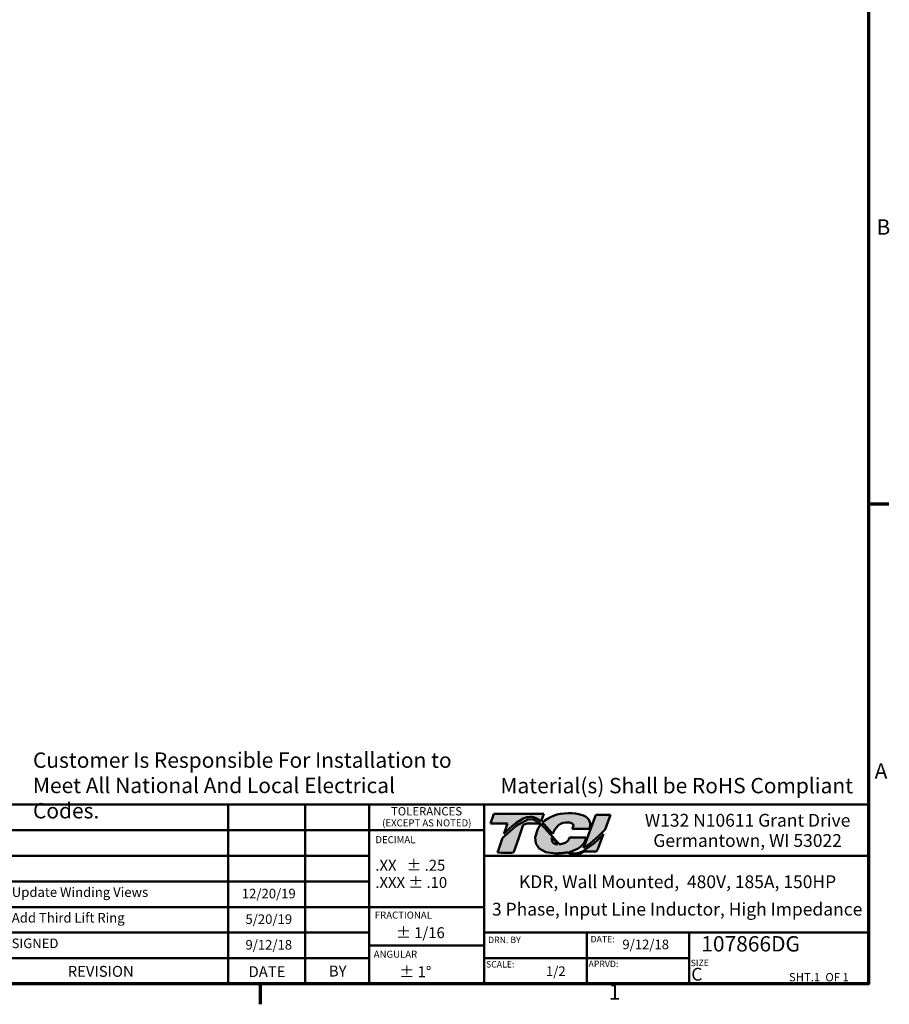
# Model space of a CAD drawing. Units: inches. Extents: x 1 to 43, y 0.5 to 33.5.
# Drawn here: x 29.2 to 42.8, y 0.7 to 16.1 of the extents above; entities that cross this region are included whole.
import ezdxf
from ezdxf.enums import TextEntityAlignment as Align

# ---------------------------------------------------------------- set-up
doc = ezdxf.new("R2018")
doc.units = ezdxf.units.IN
doc.header["$LTSCALE"] = 2
doc.header["$MEASUREMENT"] = 0
doc.layers.get('0').update_dxf_attribs({"lineweight": 25})
for name, color, linetype, lineweight in [('Border (ANSI)', 7, 'Continuous', 70), ('Hatch (ANSI)', 7, 'Continuous', 18), ('Symbol (ANSI)', 7, 'Continuous', 25), ('Title (ANSI)', 7, 'Continuous', 50), ('Visible (ANSI)', 7, 'Continuous', 50)]:
    doc.layers.add(name, color=color, linetype=linetype, lineweight=lineweight)
doc.styles.add('Note Text (ANSI)', font='tahoma.ttf')
doc.styles.add('Text Style41', font='times.ttf')
doc.styles.add('Text Style42', font='times.ttf')
doc.styles.add('Text Style43', font='times.ttf')
doc.styles.add('Text Style47', font='tahoma.ttf')
doc.styles.add('Text Style53', font='times.ttf')

# ---------------------------------------------------------------- blocks, each defined once
blk = doc.blocks.new('Borders Default Border')
at = {"layer": 'Border (ANSI)'}
for p, q in [((21.25, 4.25), (21.41, 4.25)), ((16.5, 0.5), (16.5, 0.34))]:
    blk.add_line(p, q, dxfattribs=at)
at = {"layer": 'Border (ANSI)', "flags": 128}
blk.add_lwpolyline([(0.75, 0.5), (0.75, 16.5), (21.25, 16.5), (21.25, 0.5), (0.75, 0.5)], dxfattribs=at)
at = {"layer": 'Border (ANSI)', "char_height": 0.12, "attachment_point": 7, "style": 'Note Text (ANSI)'}
for s, insert in [('B', (21.3134, 6.315)), ('A', (21.299, 2.065)), ('1', (19.2229, 0.34))]:
    blk.add_mtext(s, dxfattribs=dict(at, insert=insert))
blk = doc.blocks.new('Title Blocks TCI_TITLE')
h = blk.add_hatch(color=256)
edge = h.paths.add_edge_path()
edge.add_spline(control_points=[(6.0536, 6.1917), (6.0947, 6.2337), (6.1916, 6.3248), (6.2595, 6.3248)], knot_values=[0, 0, 0, 0, 1, 1, 1, 1], degree=3, periodic=0)
edge.add_spline(control_points=[(6.2595, 6.3248), (6.2892, 6.3248), (6.3172, 6.3098), (6.3447, 6.2868)], knot_values=[1, 1, 1, 1, 2, 2, 2, 2], degree=3, periodic=0)
edge.add_line((6.3447, 6.2868), (6.3654, 6.3467))
edge.add_line((6.3654, 6.3467), (5.9748, 6.3467))
edge.add_line((5.9748, 6.3467), (5.9492, 6.2723))
edge.add_line((5.9492, 6.2723), (6.0814, 6.2723))
edge.add_spline(control_points=[(6.0814, 6.2723), (6.0775, 6.2608), (6.0663, 6.2285), (6.0536, 6.1917)], knot_values=[6, 6, 6, 6, 7, 7, 7, 7], degree=3, periodic=0)
at = {"layer": 'Hatch (ANSI)'}
h = blk.add_hatch(color=256, dxfattribs=at)
edge = h.paths.add_edge_path()
edge.add_spline(control_points=[(6.7236, 6.2396), (6.7309, 6.2654), (6.7276, 6.2876), (6.714, 6.3056)], knot_values=[7, 7, 7, 7, 8, 8, 8, 8], degree=3, periodic=0)
edge.add_spline(control_points=[(6.714, 6.3056), (6.6904, 6.3367), (6.6372, 6.3524), (6.5558, 6.3524)], knot_values=[8, 8, 8, 8, 9, 9, 9, 9], degree=3, periodic=0)
edge.add_spline(control_points=[(6.5558, 6.3524), (6.4714, 6.3524), (6.4012, 6.3256), (6.3547, 6.2781)], knot_values=[9, 9, 9, 9, 10, 10, 10, 10], degree=3, periodic=0)
edge.add_spline(control_points=[(6.3547, 6.2781), (6.379, 6.2561), (6.4031, 6.2285), (6.4278, 6.2002)], knot_values=[10, 10, 10, 10, 11, 11, 11, 11], degree=3, periodic=0)
edge.add_line((6.4278, 6.2002), (6.4356, 6.1913))
edge.add_spline(control_points=[(6.4356, 6.1913), (6.4396, 6.2025), (6.4698, 6.281), (6.5412, 6.281)], knot_values=[1, 1, 1, 1, 2, 2, 2, 2], degree=3, periodic=0)
edge.add_spline(control_points=[(6.5412, 6.281), (6.5792, 6.281), (6.5907, 6.2705), (6.5938, 6.2659)], knot_values=[2, 2, 2, 2, 3, 3, 3, 3], degree=3, periodic=0)
edge.add_spline(control_points=[(6.5938, 6.2659), (6.595, 6.2643), (6.5985, 6.2592), (6.5946, 6.2486)], knot_values=[3, 3, 3, 3, 4, 4, 4, 4], degree=3, periodic=0)
edge.add_line((6.5946, 6.2486), (6.5875, 6.2291))
edge.add_line((6.5875, 6.2291), (6.7207, 6.2291))
edge.add_line((6.7207, 6.2291), (6.7236, 6.2396))
h = blk.add_hatch(color=256, dxfattribs=at)
edge = h.paths.add_edge_path()
edge.add_line((6.8856, 6.3385), (6.7707, 6.3385))
edge.add_line((6.7707, 6.3385), (6.6754, 6.0794))
edge.add_spline(control_points=[(6.6754, 6.0794), (6.7419, 6.1202), (6.8186, 6.1981), (6.8436, 6.2244)], knot_values=[1, 1, 1, 1, 2, 2, 2, 2], degree=3, periodic=0)
edge.add_line((6.8436, 6.2244), (6.8856, 6.3385))
h = blk.add_hatch(color=256, dxfattribs=at)
h.paths.add_polyline_path([(6.429, 6.1625), (6.4286, 6.1573), (6.4284, 6.1522), (6.4285, 6.1472), (6.4286, 6.147), (6.4287, 6.1453), (6.429, 6.1423), (6.4295, 6.1393), (6.4302, 6.1363), (6.4312, 6.1329), (6.4321, 6.1307), (6.4327, 6.1292), (6.4329, 6.1288), (6.4345, 6.1257), (6.4374, 6.1219), (6.4402, 6.119), (6.4434, 6.1166), (6.4471, 6.1145), (6.4513, 6.1128), (6.4558, 6.1115), (6.4608, 6.1106), (6.4662, 6.11), (6.4725, 6.1098), (6.4758, 6.1099), (6.4618, 6.1252), (6.4478, 6.141), (6.4335, 6.1574), (6.4318, 6.1592), (6.4305, 6.1607)], flags=0)
h.paths.add_polyline_path([(6.1664, 6.1534), (6.204, 6.2623), (6.2364, 6.2723), (6.3063, 6.2723), (6.3271, 6.2703), (6.3332, 6.2652), (6.3378, 6.2587), (6.322, 6.2346), (6.3095, 6.2081), (6.2978, 6.1623), (6.302, 6.1157), (6.3279, 6.0758), (6.3813, 6.0477), (6.4576, 6.0384), (6.4629, 6.0385), (6.4681, 6.0385), (6.4706, 6.0386), (6.4719, 6.0386), (6.474, 6.0387), (6.4778, 6.0388), (6.4817, 6.0389), (6.4832, 6.039), (6.4847, 6.0391), (6.4875, 6.0392), (6.491, 6.0394), (6.4939, 6.0396), (6.4954, 6.0397), (6.4969, 6.0398), (6.5002, 6.04), (6.5037, 6.0403), (6.5059, 6.0404), (6.5072, 6.0406), (6.5091, 6.0407), (6.5126, 6.0411), (6.5161, 6.0414), (6.5175, 6.0416), (6.5187, 6.0417), (6.5212, 6.042), (6.5248, 6.0425), (6.5298, 6.0431), (6.5331, 6.0436), (6.5371, 6.0442), (6.5406, 6.0448), (6.5408, 6.0448), (6.5452, 6.0456), (6.5495, 6.0464), (6.5692, 6.0375), (6.5937, 6.0309), (6.6205, 6.0308), (6.6509, 6.0389), (6.68, 6.0524), (6.777, 6.0524), (6.7907, 6.0802), (6.8165, 6.1506), (6.8242, 6.1714), (6.8279, 6.1816), (6.8304, 6.1882), (6.8303, 6.1882), (6.8196, 6.1768), (6.7553, 6.1159), (6.666, 6.0539), (6.666, 6.0539), (6.666, 6.0539), (6.6639, 6.0529), (6.6592, 6.0507), (6.6523, 6.0477), (6.6461, 6.0453), (6.6436, 6.0444), (6.6428, 6.0441), (6.6395, 6.043), (6.636, 6.0419), (6.6323, 6.0409), (6.6266, 6.0395), (6.6217, 6.0386), (6.6178, 6.0381), (6.6141, 6.0377), (6.6095, 6.0374), (6.6046, 6.0375), (6.6017, 6.0377), (6.6011, 6.0377), (6.6004, 6.0378), (6.5968, 6.0381), (6.5952, 6.0384), (6.5913, 6.0389), (6.5895, 6.0394), (6.586, 6.0401), (6.5847, 6.0404), (6.5808, 6.0415), (6.5785, 6.0422), (6.5744, 6.0436), (6.5734, 6.044), (6.5726, 6.0443), (6.5683, 6.0461), (6.5652, 6.0474), (6.5619, 6.049), (6.5708, 6.0512), (6.605, 6.0626), (6.6341, 6.0776), (6.6403, 6.0816), (6.6439, 6.0842), (6.6455, 6.0854), (6.6455, 6.0854), (6.646, 6.0858), (6.6488, 6.0879), (6.6514, 6.09), (6.6522, 6.0907), (6.6535, 6.0918), (6.656, 6.094), (6.6581, 6.0959), (6.6584, 6.0962), (6.6622, 6.1), (6.6669, 6.1049), (6.6694, 6.1078), (6.6696, 6.108), (6.6699, 6.1085), (6.6717, 6.1107), (6.6735, 6.113), (6.6742, 6.114), (6.6757, 6.1161), (6.677, 6.1179), (6.6782, 6.1196), (6.6788, 6.1206), (6.6794, 6.1216), (6.6804, 6.1231), (6.6814, 6.1248), (6.6823, 6.1263), (6.6829, 6.1274), (6.6835, 6.1284), (6.6844, 6.1302), (6.6853, 6.132), (6.6866, 6.1345), (6.6872, 6.1358), (6.6883, 6.1382), (6.6901, 6.1424), (6.6913, 6.1452), (6.6961, 6.1572), (6.6933, 6.1618), (6.5649, 6.1618), (6.5633, 6.1584), (6.5608, 6.1505), (6.5595, 6.1476), (6.5577, 6.1441), (6.5551, 6.1403), (6.552, 6.1367), (6.5501, 6.1346), (6.5466, 6.1315), (6.5431, 6.1287), (6.5324, 6.1222), (6.5165, 6.1159), (6.5059, 6.1132), (6.506, 6.1131), (6.4971, 6.1116), (6.4859, 6.1103), (6.4858, 6.1104), (6.4858, 6.1104), (6.4858, 6.1104), (6.4839, 6.1124), (6.4791, 6.1175), (6.474, 6.123), (6.4706, 6.1267), (6.4661, 6.1317), (6.463, 6.1353), (6.4618, 6.1365), (6.4576, 6.1413), (6.453, 6.1465), (6.4503, 6.1496), (6.4445, 6.1562), (6.4396, 6.1618), (6.4309, 6.1718), (6.4174, 6.1873), (6.397, 6.2105), (6.3664, 6.2438), (6.3443, 6.2653), (6.3409, 6.2684), (6.3379, 6.2711), (6.3185, 6.2863), (6.2858, 6.3037), (6.2434, 6.3064), (6.1481, 6.2528), (6.0599, 6.1747), (6.0468, 6.1616), (6.0431, 6.1578), (6.0401, 6.1524), (6.0376, 6.1452), (6.0321, 6.1292), (6.0129, 6.0736), (6.003, 6.045), (6.0371, 6.0441), (6.1117, 6.0441), (6.1287, 6.0442), (6.129, 6.0451), (6.131, 6.0508)])
at = {"layer": 'Title (ANSI)'}
for p, q in [((5, 6.4194), (1.7, 6.4194)), ((3.9, 6.4194), (3.9, 5.0194)), ((4.5, 6.4194), (4.5, 5.0194)), ((5, 6.4194), (5, 5.0194)), ((8.9, 6.4194), (5, 6.4194)), ((5.9, 6.4194), (5.9, 5.0194)), ((8.9, 5.0194), (8.9, 6.4194)), ((5.9748, 6.3467), (5.9492, 6.2723)), ((6.3654, 6.3467), (5.9748, 6.3467)), ((6.3447, 6.2868), (6.3654, 6.3467)), ((6.7707, 6.3385), (6.6754, 6.0794)), ((6.8856, 6.3385), (6.7707, 6.3385)), ((6.8436, 6.2244), (6.8856, 6.3385)), ((5.9492, 6.2723), (6.0814, 6.2723)), ((6.1481, 6.2528), (6.0599, 6.1747)), ((6.2434, 6.3064), (6.1481, 6.2528)), ((6.1664, 6.1534), (6.204, 6.2623)), ((6.204, 6.2623), (6.2364, 6.2723)), ((6.2364, 6.2723), (6.3063, 6.2723)), ((6.2858, 6.3037), (6.2434, 6.3064)), ((6.3185, 6.2863), (6.2858, 6.3037)), ((6.3063, 6.2723), (6.3271, 6.2703)), ((6.322, 6.2346), (6.3095, 6.2081)), ((6.3379, 6.2711), (6.3185, 6.2863)), ((6.3378, 6.2587), (6.322, 6.2346)), ((6.3271, 6.2703), (6.3332, 6.2652)), ((6.3332, 6.2652), (6.3378, 6.2587)), ((6.3409, 6.2684), (6.3379, 6.2711)), ((6.3443, 6.2653), (6.3409, 6.2684)), ((6.3664, 6.2438), (6.3443, 6.2653)), ((6.397, 6.2105), (6.3664, 6.2438)), ((6.5946, 6.2486), (6.5875, 6.2291)), ((6.7207, 6.2291), (6.7236, 6.2396)), ((1.7, 6.2194), (5, 6.2194)), ((5, 6.2194), (5.9, 6.2194)), ((6.0431, 6.1578), (6.0401, 6.1524)), ((6.0468, 6.1616), (6.0431, 6.1578)), ((6.0599, 6.1747), (6.0468, 6.1616)), ((6.3095, 6.2081), (6.2978, 6.1623)), ((6.2978, 6.1623), (6.302, 6.1157)), ((6.4174, 6.1873), (6.397, 6.2105)), ((6.4309, 6.1718), (6.4174, 6.1873)), ((6.4278, 6.2002), (6.4356, 6.1913)), ((6.4284, 6.1522), (6.4286, 6.1573)), ((6.4286, 6.1573), (6.429, 6.1625)), ((6.429, 6.1625), (6.4305, 6.1607)), ((6.4305, 6.1607), (6.4318, 6.1592)), ((6.4396, 6.1618), (6.4309, 6.1718)), ((6.4318, 6.1592), (6.4335, 6.1574)), ((6.4335, 6.1574), (6.4478, 6.141)), ((6.4445, 6.1562), (6.4396, 6.1618)), ((6.4503, 6.1496), (6.4445, 6.1562)), ((6.5633, 6.1584), (6.5608, 6.1505)), ((6.5649, 6.1618), (6.5633, 6.1584)), ((6.6933, 6.1618), (6.5649, 6.1618)), ((6.5875, 6.2291), (6.7207, 6.2291)), ((6.6913, 6.1452), (6.6961, 6.1572)), ((6.6961, 6.1572), (6.6933, 6.1618)), ((6.8196, 6.1768), (6.7553, 6.1159)), ((6.8165, 6.1506), (6.8242, 6.1714)), ((6.8303, 6.1882), (6.8196, 6.1768)), ((6.8242, 6.1714), (6.8279, 6.1816)), ((6.8279, 6.1816), (6.8304, 6.1882)), ((6.8304, 6.1882), (6.8303, 6.1882)), ((6.0321, 6.1292), (6.0129, 6.0736)), ((6.0376, 6.1452), (6.0321, 6.1292)), ((6.0401, 6.1524), (6.0376, 6.1452)), ((6.131, 6.0508), (6.1664, 6.1534)), ((6.302, 6.1157), (6.3279, 6.0758)), ((6.4285, 6.1472), (6.4284, 6.1522)), ((6.4286, 6.147), (6.4285, 6.1472)), ((6.4287, 6.1453), (6.4286, 6.147)), ((6.429, 6.1423), (6.4287, 6.1453)), ((6.4295, 6.1393), (6.429, 6.1423)), ((6.4291, 6.1421), (6.4294, 6.1402)), ((6.4293, 6.1406), (6.4291, 6.1421)), ((6.4298, 6.138), (6.4293, 6.1406)), ((6.4294, 6.1402), (6.4299, 6.1376)), ((6.4302, 6.1363), (6.4295, 6.1393)), ((6.4301, 6.1369), (6.4298, 6.138)), ((6.4299, 6.1376), (6.4301, 6.1369)), ((6.4312, 6.1329), (6.4302, 6.1363)), ((6.4321, 6.1307), (6.4312, 6.1329)), ((6.4327, 6.1292), (6.4321, 6.1307)), ((6.4329, 6.1288), (6.4327, 6.1292)), ((6.4345, 6.1257), (6.4329, 6.1288)), ((6.4374, 6.1219), (6.4345, 6.1257)), ((6.4402, 6.119), (6.4374, 6.1219)), ((6.4434, 6.1166), (6.4402, 6.119)), ((6.4471, 6.1145), (6.4434, 6.1166)), ((6.4513, 6.1128), (6.4471, 6.1145)), ((6.4478, 6.141), (6.4618, 6.1252)), ((6.453, 6.1465), (6.4503, 6.1496)), ((6.4558, 6.1115), (6.4513, 6.1128)), ((6.4576, 6.1413), (6.453, 6.1465)), ((6.4608, 6.1106), (6.4558, 6.1115)), ((6.4618, 6.1365), (6.4576, 6.1413)), ((6.4662, 6.11), (6.4608, 6.1106)), ((6.463, 6.1353), (6.4618, 6.1365)), ((6.4618, 6.1252), (6.4758, 6.1099)), ((6.4661, 6.1317), (6.463, 6.1353)), ((6.4706, 6.1267), (6.4661, 6.1317)), ((6.4725, 6.1098), (6.4662, 6.11)), ((6.474, 6.123), (6.4706, 6.1267)), ((6.4758, 6.1099), (6.4725, 6.1098)), ((6.4791, 6.1175), (6.474, 6.123)), ((6.4839, 6.1124), (6.4791, 6.1175)), ((6.4858, 6.1104), (6.4839, 6.1124)), ((6.4859, 6.1103), (6.4858, 6.1104)), ((6.4858, 6.1104), (6.4858, 6.1104)), ((6.4858, 6.1104), (6.4858, 6.1104)), ((6.4971, 6.1116), (6.4859, 6.1103)), ((6.506, 6.1131), (6.4971, 6.1116)), ((6.5165, 6.1159), (6.5059, 6.1132)), ((6.5059, 6.1132), (6.506, 6.1131)), ((6.5324, 6.1222), (6.5165, 6.1159)), ((6.5431, 6.1287), (6.5324, 6.1222)), ((6.5466, 6.1315), (6.5431, 6.1287)), ((6.5501, 6.1346), (6.5466, 6.1315)), ((6.552, 6.1367), (6.5501, 6.1346)), ((6.5551, 6.1403), (6.552, 6.1367)), ((6.5577, 6.1441), (6.5551, 6.1403)), ((6.5595, 6.1476), (6.5577, 6.1441)), ((6.5608, 6.1505), (6.5595, 6.1476)), ((6.605, 6.0626), (6.6341, 6.0776)), ((6.6341, 6.0776), (6.6403, 6.0816)), ((6.6403, 6.0816), (6.6439, 6.0842)), ((6.6439, 6.0842), (6.6455, 6.0854)), ((6.6455, 6.0854), (6.646, 6.0858)), ((6.6455, 6.0854), (6.6455, 6.0854)), ((6.646, 6.0858), (6.6488, 6.0879)), ((6.6488, 6.0879), (6.6514, 6.09)), ((6.6514, 6.09), (6.6522, 6.0907)), ((6.6522, 6.0907), (6.6535, 6.0918)), ((6.6535, 6.0918), (6.656, 6.094)), ((6.656, 6.094), (6.6581, 6.0959)), ((6.6581, 6.0959), (6.6584, 6.0962)), ((6.6584, 6.0962), (6.6622, 6.1)), ((6.6622, 6.1), (6.6669, 6.1049)), ((6.7553, 6.1159), (6.666, 6.0539)), ((6.6669, 6.1049), (6.6694, 6.1078)), ((6.6694, 6.1078), (6.6696, 6.108)), ((6.6696, 6.108), (6.6699, 6.1085)), ((6.6699, 6.1085), (6.6717, 6.1107)), ((6.6717, 6.1107), (6.6735, 6.113)), ((6.6735, 6.113), (6.6742, 6.114)), ((6.6742, 6.114), (6.6757, 6.1161)), ((6.6757, 6.1161), (6.677, 6.1179)), ((6.677, 6.1179), (6.6782, 6.1196)), ((6.6782, 6.1196), (6.6788, 6.1206)), ((6.6788, 6.1206), (6.6794, 6.1216)), ((6.6794, 6.1216), (6.6804, 6.1231)), ((6.6804, 6.1231), (6.6814, 6.1248)), ((6.6814, 6.1248), (6.6823, 6.1263)), ((6.6823, 6.1263), (6.6829, 6.1274)), ((6.6829, 6.1274), (6.6835, 6.1284)), ((6.6835, 6.1284), (6.6844, 6.1302)), ((6.6844, 6.1302), (6.6853, 6.132)), ((6.6853, 6.132), (6.6866, 6.1345)), ((6.6866, 6.1345), (6.6872, 6.1358)), ((6.6872, 6.1358), (6.6883, 6.1382)), ((6.6883, 6.1382), (6.6901, 6.1424)), ((6.6901, 6.1424), (6.6913, 6.1452)), ((6.777, 6.0524), (6.7907, 6.0802)), ((6.7907, 6.0802), (6.8165, 6.1506)), ((1.7, 6.0194), (5, 6.0194)), ((5.9, 6.0194), (8.9, 6.0194)), ((6.0129, 6.0736), (6.003, 6.045)), ((6.003, 6.045), (6.0371, 6.0441)), ((6.0371, 6.0441), (6.1117, 6.0441)), ((6.1117, 6.0441), (6.1287, 6.0442)), ((6.1287, 6.0442), (6.129, 6.0451)), ((6.129, 6.0451), (6.131, 6.0508)), ((6.3279, 6.0758), (6.3813, 6.0477)), ((6.3813, 6.0477), (6.4576, 6.0384)), ((6.4576, 6.0384), (6.4629, 6.0385)), ((6.4629, 6.0385), (6.4681, 6.0385)), ((6.4681, 6.0385), (6.4706, 6.0386)), ((6.4706, 6.0386), (6.4719, 6.0386)), ((6.4719, 6.0386), (6.474, 6.0387)), ((6.474, 6.0387), (6.4778, 6.0388)), ((6.4778, 6.0388), (6.4817, 6.0389)), ((6.4817, 6.0389), (6.4832, 6.039)), ((6.4832, 6.039), (6.4847, 6.0391)), ((6.4847, 6.0391), (6.4875, 6.0392)), ((6.4875, 6.0392), (6.491, 6.0394)), ((6.491, 6.0394), (6.4939, 6.0396)), ((6.4939, 6.0396), (6.4954, 6.0397)), ((6.4954, 6.0397), (6.4969, 6.0398)), ((6.4969, 6.0398), (6.5002, 6.04)), ((6.5002, 6.04), (6.5037, 6.0403)), ((6.5037, 6.0403), (6.5059, 6.0404)), ((6.5059, 6.0404), (6.5072, 6.0406)), ((6.5072, 6.0406), (6.5091, 6.0407)), ((6.5091, 6.0407), (6.5126, 6.0411)), ((6.5126, 6.0411), (6.5161, 6.0414)), ((6.5161, 6.0414), (6.5175, 6.0416)), ((6.5175, 6.0416), (6.5187, 6.0417)), ((6.5187, 6.0417), (6.5212, 6.042)), ((6.5212, 6.042), (6.5248, 6.0425)), ((6.5248, 6.0425), (6.5298, 6.0431)), ((6.5298, 6.0431), (6.5331, 6.0436)), ((6.5331, 6.0436), (6.5371, 6.0442)), ((6.5371, 6.0442), (6.5406, 6.0448)), ((6.5406, 6.0448), (6.5408, 6.0448)), ((6.5408, 6.0448), (6.5452, 6.0456)), ((6.5452, 6.0456), (6.5495, 6.0464)), ((6.5495, 6.0464), (6.5692, 6.0375)), ((6.5619, 6.049), (6.5708, 6.0512)), ((6.5652, 6.0474), (6.5619, 6.049)), ((6.5683, 6.0461), (6.5652, 6.0474)), ((6.5726, 6.0443), (6.5683, 6.0461)), ((6.5692, 6.0375), (6.5937, 6.0309)), ((6.5708, 6.0512), (6.605, 6.0626)), ((6.5734, 6.044), (6.5726, 6.0443)), ((6.5744, 6.0436), (6.5734, 6.044)), ((6.5785, 6.0422), (6.5744, 6.0436)), ((6.5808, 6.0415), (6.5785, 6.0422)), ((6.5847, 6.0404), (6.5808, 6.0415)), ((6.586, 6.0401), (6.5847, 6.0404)), ((6.5895, 6.0394), (6.586, 6.0401)), ((6.5913, 6.0389), (6.5895, 6.0394)), ((6.5952, 6.0384), (6.5913, 6.0389)), ((6.5937, 6.0309), (6.6205, 6.0308)), ((6.5968, 6.0381), (6.5952, 6.0384)), ((6.6004, 6.0378), (6.5968, 6.0381)), ((6.6011, 6.0377), (6.6004, 6.0378)), ((6.6017, 6.0377), (6.6011, 6.0377)), ((6.6046, 6.0375), (6.6017, 6.0377)), ((6.6095, 6.0374), (6.6046, 6.0375)), ((6.6141, 6.0377), (6.6095, 6.0374)), ((6.6178, 6.0381), (6.6141, 6.0377)), ((6.6217, 6.0386), (6.6178, 6.0381)), ((6.6205, 6.0308), (6.6509, 6.0389)), ((6.6266, 6.0395), (6.6217, 6.0386)), ((6.6323, 6.0409), (6.6266, 6.0395)), ((6.636, 6.0419), (6.6323, 6.0409)), ((6.6395, 6.043), (6.636, 6.0419)), ((6.6428, 6.0441), (6.6395, 6.043)), ((6.6436, 6.0444), (6.6428, 6.0441)), ((6.6461, 6.0453), (6.6436, 6.0444)), ((6.6523, 6.0477), (6.6461, 6.0453)), ((6.6509, 6.0389), (6.68, 6.0524)), ((6.6592, 6.0507), (6.6523, 6.0477)), ((6.6639, 6.0529), (6.6592, 6.0507)), ((6.666, 6.0539), (6.6639, 6.0529)), ((6.666, 6.0539), (6.666, 6.0539)), ((6.666, 6.0539), (6.666, 6.0539)), ((6.68, 6.0524), (6.777, 6.0524)), ((1.7, 5.8194), (5, 5.8194)), ((1.7, 5.6194), (5, 5.6194)), ((5, 5.6194), (5.9, 5.6194)), ((1.7, 5.4194), (5, 5.4194)), ((5.9, 5.4194), (8.9, 5.4194)), ((6.7, 5.4194), (6.7, 5.0194)), ((7.5, 5.4194), (7.5, 5.0194)), ((5, 5.3194), (5.9, 5.3194)), ((1.7, 5.2194), (5, 5.2194)), ((5.9, 5.2194), (7.5, 5.2194)), ((1.7, 5.0194), (5, 5.0194)), ((5, 5.0194), (8.9, 5.0194))]:
    blk.add_line(p, q, dxfattribs=at)
for points in [[(6.0536, 6.1917), (6.0947, 6.2337), (6.1916, 6.3248), (6.2595, 6.3248)], [(6.2595, 6.3248), (6.2892, 6.3248), (6.3172, 6.3098), (6.3447, 6.2868)], [(6.5558, 6.3524), (6.4714, 6.3524), (6.4012, 6.3256), (6.3547, 6.2781)], [(6.714, 6.3056), (6.6904, 6.3367), (6.6372, 6.3524), (6.5558, 6.3524)], [(6.0814, 6.2723), (6.0775, 6.2608), (6.0663, 6.2285), (6.0536, 6.1917)], [(6.3547, 6.2781), (6.379, 6.2561), (6.4031, 6.2285), (6.4278, 6.2002)], [(6.4356, 6.1913), (6.4396, 6.2025), (6.4698, 6.281), (6.5412, 6.281)], [(6.5412, 6.281), (6.5792, 6.281), (6.5907, 6.2705), (6.5938, 6.2659)], [(6.5938, 6.2659), (6.595, 6.2643), (6.5985, 6.2592), (6.5946, 6.2486)], [(6.7236, 6.2396), (6.7309, 6.2654), (6.7276, 6.2876), (6.714, 6.3056)], [(6.6754, 6.0794), (6.7419, 6.1202), (6.8186, 6.1981), (6.8436, 6.2244)]]:
    blk.add_open_spline(points, degree=3, dxfattribs=at)
at = {"layer": 'Visible (ANSI)'}
for p, q in [((5.9748, 6.3467), (5.9492, 6.2723)), ((6.3654, 6.3467), (5.9748, 6.3467)), ((6.7707, 6.3385), (6.6754, 6.0794)), ((6.8856, 6.3385), (6.7707, 6.3385)), ((6.8436, 6.2244), (6.8856, 6.3385)), ((5.9492, 6.2723), (6.0814, 6.2723)), ((6.1481, 6.2528), (6.0599, 6.1747)), ((6.2434, 6.3064), (6.1481, 6.2528)), ((6.1664, 6.1534), (6.204, 6.2623)), ((6.204, 6.2623), (6.2364, 6.2723)), ((6.2364, 6.2723), (6.3063, 6.2723)), ((6.2858, 6.3037), (6.2434, 6.3064)), ((6.3185, 6.2863), (6.2858, 6.3037)), ((6.3063, 6.2723), (6.3271, 6.2703)), ((6.322, 6.2346), (6.3095, 6.2081)), ((6.3379, 6.2711), (6.3185, 6.2863)), ((6.3378, 6.2587), (6.322, 6.2346)), ((6.3271, 6.2703), (6.3332, 6.2652)), ((6.3332, 6.2652), (6.3378, 6.2587)), ((6.3409, 6.2684), (6.3379, 6.2711)), ((6.3436, 6.266), (6.3409, 6.2684)), ((6.3436, 6.266), (6.3436, 6.266)), ((6.3664, 6.2438), (6.3436, 6.266)), ((6.397, 6.2105), (6.3664, 6.2438)), ((6.5946, 6.2486), (6.5875, 6.2291)), ((6.7207, 6.2291), (6.7236, 6.2396)), ((6.0431, 6.1578), (6.0401, 6.1524)), ((6.0468, 6.1616), (6.0431, 6.1578)), ((6.0599, 6.1747), (6.0468, 6.1616)), ((6.3095, 6.2081), (6.2978, 6.1623)), ((6.2978, 6.1623), (6.302, 6.1157)), ((6.4174, 6.1873), (6.397, 6.2105)), ((6.4309, 6.1718), (6.4174, 6.1873)), ((6.4278, 6.2002), (6.4356, 6.1913)), ((6.4284, 6.1522), (6.4286, 6.1573)), ((6.4286, 6.1573), (6.429, 6.1625)), ((6.429, 6.1625), (6.4305, 6.1607)), ((6.4305, 6.1607), (6.4318, 6.1592)), ((6.4396, 6.1618), (6.4309, 6.1718)), ((6.4318, 6.1592), (6.4328, 6.1581)), ((6.4328, 6.1581), (6.4335, 6.1574)), ((6.4335, 6.1574), (6.4337, 6.1571)), ((6.4337, 6.1571), (6.4478, 6.141)), ((6.4445, 6.1562), (6.4396, 6.1618)), ((6.4493, 6.1507), (6.4445, 6.1562)), ((6.5633, 6.1584), (6.5615, 6.1526)), ((6.5649, 6.1618), (6.5633, 6.1584)), ((6.6933, 6.1618), (6.5649, 6.1618)), ((6.5875, 6.2291), (6.7207, 6.2291)), ((6.6913, 6.1452), (6.6961, 6.1572)), ((6.6961, 6.1572), (6.6933, 6.1618)), ((6.8196, 6.1768), (6.7553, 6.1159)), ((6.8165, 6.1506), (6.8242, 6.1714)), ((6.8304, 6.1882), (6.8196, 6.1768)), ((6.8242, 6.1714), (6.8279, 6.1816)), ((6.8279, 6.1816), (6.8304, 6.1882)), ((6.8303, 6.1882), (6.8304, 6.1882)), ((6.8304, 6.1882), (6.8303, 6.1882)), ((6.0321, 6.1292), (6.0129, 6.0736)), ((6.0376, 6.1452), (6.0321, 6.1292)), ((6.0401, 6.1524), (6.0376, 6.1452)), ((6.131, 6.0508), (6.1664, 6.1534)), ((6.302, 6.1157), (6.3279, 6.0758)), ((6.4285, 6.1472), (6.4284, 6.1522)), ((6.4286, 6.147), (6.4285, 6.1472)), ((6.4286, 6.1467), (6.4286, 6.147)), ((6.4288, 6.1447), (6.4286, 6.1467)), ((6.429, 6.1426), (6.4288, 6.1447)), ((6.4291, 6.1421), (6.429, 6.1426)), ((6.4292, 6.1416), (6.4291, 6.1421)), ((6.4294, 6.1399), (6.4292, 6.1416)), ((6.4298, 6.1382), (6.4294, 6.1399)), ((6.4299, 6.1376), (6.4298, 6.1382)), ((6.4301, 6.1369), (6.4299, 6.1376)), ((6.4304, 6.1354), (6.4301, 6.1369)), ((6.4309, 6.134), (6.4304, 6.1354)), ((6.4311, 6.1333), (6.4309, 6.134)), ((6.4313, 6.1327), (6.4311, 6.1333)), ((6.4319, 6.1312), (6.4313, 6.1327)), ((6.4325, 6.1298), (6.4319, 6.1312)), ((6.4327, 6.1293), (6.4325, 6.1298)), ((6.4329, 6.1287), (6.4327, 6.1293)), ((6.4339, 6.1269), (6.4329, 6.1287)), ((6.4349, 6.1251), (6.4339, 6.1269)), ((6.4374, 6.1219), (6.4349, 6.1251)), ((6.4402, 6.119), (6.4374, 6.1219)), ((6.4434, 6.1166), (6.4402, 6.119)), ((6.4471, 6.1145), (6.4434, 6.1166)), ((6.4513, 6.1128), (6.4471, 6.1145)), ((6.4478, 6.141), (6.4618, 6.1252)), ((6.4509, 6.1489), (6.4493, 6.1507)), ((6.4512, 6.1486), (6.4509, 6.1489)), ((6.453, 6.1465), (6.4512, 6.1486)), ((6.4558, 6.1115), (6.4513, 6.1128)), ((6.4576, 6.1413), (6.453, 6.1465)), ((6.4608, 6.1106), (6.4558, 6.1115)), ((6.4622, 6.1362), (6.4576, 6.1413)), ((6.4662, 6.11), (6.4608, 6.1106)), ((6.4618, 6.1252), (6.4758, 6.1099)), ((6.4626, 6.1357), (6.4622, 6.1362)), ((6.463, 6.1353), (6.4626, 6.1357)), ((6.4661, 6.1317), (6.463, 6.1353)), ((6.4706, 6.1267), (6.4661, 6.1317)), ((6.4721, 6.1098), (6.4662, 6.11)), ((6.4738, 6.1232), (6.4706, 6.1267)), ((6.474, 6.1099), (6.4721, 6.1098)), ((6.4745, 6.1224), (6.4738, 6.1232)), ((6.4758, 6.1099), (6.474, 6.1099)), ((6.4791, 6.1175), (6.4745, 6.1224)), ((6.4839, 6.1124), (6.4791, 6.1175)), ((6.4858, 6.1104), (6.4839, 6.1124)), ((6.4883, 6.1106), (6.4858, 6.1104)), ((6.4858, 6.1104), (6.4858, 6.1104)), ((6.4971, 6.1116), (6.4883, 6.1106)), ((6.5053, 6.113), (6.4971, 6.1116)), ((6.5059, 6.1131), (6.5053, 6.113)), ((6.5165, 6.1159), (6.5059, 6.1132)), ((6.5059, 6.1132), (6.5059, 6.1131)), ((6.5324, 6.1222), (6.5165, 6.1159)), ((6.5431, 6.1287), (6.5324, 6.1222)), ((6.5466, 6.1315), (6.5431, 6.1287)), ((6.5498, 6.1343), (6.5466, 6.1315)), ((6.5504, 6.1349), (6.5498, 6.1343)), ((6.5506, 6.1351), (6.5504, 6.1349)), ((6.552, 6.1367), (6.5506, 6.1351)), ((6.5544, 6.1395), (6.552, 6.1367)), ((6.5563, 6.142), (6.5544, 6.1395)), ((6.5568, 6.1428), (6.5563, 6.142)), ((6.5574, 6.1437), (6.5568, 6.1428)), ((6.5577, 6.1443), (6.5574, 6.1437)), ((6.5581, 6.1448), (6.5577, 6.1443)), ((6.5585, 6.1456), (6.5581, 6.1448)), ((6.559, 6.1466), (6.5585, 6.1456)), ((6.5595, 6.1475), (6.559, 6.1466)), ((6.5597, 6.1479), (6.5595, 6.1475)), ((6.5599, 6.1483), (6.5597, 6.1479)), ((6.5604, 6.1495), (6.5599, 6.1483)), ((6.5609, 6.151), (6.5604, 6.1495)), ((6.5615, 6.1526), (6.5609, 6.151)), ((6.605, 6.0626), (6.6341, 6.0776)), ((6.6341, 6.0776), (6.6403, 6.0816)), ((6.6403, 6.0816), (6.6439, 6.0842)), ((6.6439, 6.0842), (6.6455, 6.0854)), ((6.6455, 6.0854), (6.646, 6.0858)), ((6.6455, 6.0854), (6.6455, 6.0854)), ((6.646, 6.0858), (6.6488, 6.0879)), ((6.6488, 6.0879), (6.6514, 6.09)), ((6.6514, 6.09), (6.652, 6.0905)), ((6.652, 6.0905), (6.6522, 6.0906)), ((6.6522, 6.0906), (6.6535, 6.0918)), ((6.6535, 6.0918), (6.656, 6.094)), ((6.656, 6.094), (6.6581, 6.0959)), ((6.6581, 6.0959), (6.6582, 6.096)), ((6.6582, 6.096), (6.6583, 6.0961)), ((6.6583, 6.0961), (6.6622, 6.1)), ((6.6622, 6.1), (6.6669, 6.1049)), ((6.7553, 6.1159), (6.666, 6.0539)), ((6.6669, 6.1049), (6.6694, 6.1078)), ((6.6694, 6.1078), (6.6696, 6.108)), ((6.6696, 6.108), (6.6699, 6.1085)), ((6.6699, 6.1085), (6.6717, 6.1107)), ((6.6717, 6.1107), (6.6735, 6.113)), ((6.6735, 6.113), (6.6743, 6.1141)), ((6.6743, 6.1141), (6.6749, 6.1149)), ((6.6749, 6.1149), (6.6757, 6.1161)), ((6.6757, 6.1161), (6.677, 6.1179)), ((6.677, 6.1179), (6.6782, 6.1196)), ((6.6782, 6.1196), (6.6788, 6.1206)), ((6.6788, 6.1206), (6.6794, 6.1216)), ((6.6794, 6.1216), (6.6804, 6.1231)), ((6.6804, 6.1231), (6.6814, 6.1248)), ((6.6814, 6.1248), (6.6823, 6.1263)), ((6.6823, 6.1263), (6.6829, 6.1274)), ((6.6829, 6.1274), (6.6835, 6.1284)), ((6.6835, 6.1284), (6.6844, 6.1302)), ((6.6844, 6.1302), (6.6853, 6.132)), ((6.6853, 6.132), (6.686, 6.1333)), ((6.686, 6.1333), (6.6865, 6.1344)), ((6.6865, 6.1344), (6.6872, 6.1358)), ((6.6872, 6.1358), (6.6883, 6.1382)), ((6.6883, 6.1382), (6.6894, 6.1406)), ((6.6894, 6.1406), (6.6896, 6.1412)), ((6.6896, 6.1412), (6.6898, 6.1417)), ((6.6898, 6.1417), (6.6913, 6.1452)), ((6.777, 6.0524), (6.7907, 6.0802)), ((6.7907, 6.0802), (6.8165, 6.1506)), ((6.0129, 6.0736), (6.003, 6.045)), ((6.003, 6.045), (6.0371, 6.0441)), ((6.0371, 6.0441), (6.1117, 6.0441)), ((6.1117, 6.0441), (6.1287, 6.0442)), ((6.1287, 6.0442), (6.129, 6.0451)), ((6.129, 6.0451), (6.131, 6.0508)), ((6.3279, 6.0758), (6.3813, 6.0477)), ((6.3813, 6.0477), (6.4576, 6.0384)), ((6.4576, 6.0384), (6.4629, 6.0385)), ((6.4629, 6.0385), (6.4681, 6.0385)), ((6.4681, 6.0385), (6.4706, 6.0386)), ((6.4706, 6.0386), (6.4719, 6.0386)), ((6.4719, 6.0386), (6.474, 6.0387)), ((6.474, 6.0387), (6.4778, 6.0388)), ((6.4778, 6.0388), (6.4817, 6.0389)), ((6.4817, 6.0389), (6.4832, 6.039)), ((6.4832, 6.039), (6.4847, 6.0391)), ((6.4847, 6.0391), (6.4875, 6.0392)), ((6.4875, 6.0392), (6.491, 6.0394)), ((6.491, 6.0394), (6.4939, 6.0396)), ((6.4939, 6.0396), (6.4954, 6.0397)), ((6.4954, 6.0397), (6.4969, 6.0398)), ((6.4969, 6.0398), (6.5002, 6.04)), ((6.5002, 6.04), (6.5037, 6.0403)), ((6.5037, 6.0403), (6.5059, 6.0404)), ((6.5059, 6.0404), (6.5072, 6.0406)), ((6.5072, 6.0406), (6.5091, 6.0407)), ((6.5091, 6.0407), (6.5126, 6.0411)), ((6.5126, 6.0411), (6.5161, 6.0414)), ((6.5161, 6.0414), (6.5175, 6.0416)), ((6.5175, 6.0416), (6.5187, 6.0417)), ((6.5187, 6.0417), (6.5212, 6.042)), ((6.5212, 6.042), (6.5248, 6.0425)), ((6.5248, 6.0425), (6.5279, 6.0429)), ((6.5279, 6.0429), (6.5288, 6.043)), ((6.5288, 6.043), (6.5297, 6.0431)), ((6.5297, 6.0431), (6.5331, 6.0436)), ((6.5331, 6.0436), (6.5371, 6.0442)), ((6.5371, 6.0442), (6.5393, 6.0446)), ((6.5393, 6.0446), (6.5398, 6.0447)), ((6.5398, 6.0447), (6.5408, 6.0448)), ((6.5408, 6.0448), (6.5452, 6.0456)), ((6.5452, 6.0456), (6.5495, 6.0464)), ((6.5495, 6.0464), (6.5692, 6.0375)), ((6.5619, 6.049), (6.5708, 6.0512)), ((6.5619, 6.049), (6.5619, 6.049)), ((6.5629, 6.0485), (6.5619, 6.049)), ((6.5652, 6.0474), (6.5629, 6.0485)), ((6.5675, 6.0464), (6.5652, 6.0474)), ((6.5676, 6.0464), (6.5675, 6.0464)), ((6.5692, 6.0457), (6.5676, 6.0464)), ((6.5715, 6.0448), (6.5692, 6.0457)), ((6.5692, 6.0375), (6.5937, 6.0309)), ((6.5708, 6.0512), (6.605, 6.0626)), ((6.573, 6.0442), (6.5715, 6.0448)), ((6.5731, 6.0441), (6.573, 6.0442)), ((6.5733, 6.0441), (6.5731, 6.0441)), ((6.5755, 6.0433), (6.5733, 6.0441)), ((6.5777, 6.0425), (6.5755, 6.0433)), ((6.5786, 6.0422), (6.5777, 6.0425)), ((6.5788, 6.0421), (6.5786, 6.0422)), ((6.5797, 6.0419), (6.5788, 6.0421)), ((6.5817, 6.0412), (6.5797, 6.0419)), ((6.5838, 6.0407), (6.5817, 6.0412)), ((6.5842, 6.0406), (6.5838, 6.0407)), ((6.5846, 6.0405), (6.5842, 6.0406)), ((6.586, 6.0401), (6.5846, 6.0405)), ((6.5879, 6.0397), (6.586, 6.0401)), ((6.5895, 6.0394), (6.5879, 6.0397)), ((6.59, 6.0392), (6.5895, 6.0394)), ((6.5905, 6.0391), (6.59, 6.0392)), ((6.5922, 6.0388), (6.5905, 6.0391)), ((6.5941, 6.0385), (6.5922, 6.0388)), ((6.5937, 6.0309), (6.6205, 6.0308)), ((6.5952, 6.0384), (6.5941, 6.0385)), ((6.5958, 6.0383), (6.5952, 6.0384)), ((6.5967, 6.0381), (6.5958, 6.0383)), ((6.5985, 6.0379), (6.5967, 6.0381)), ((6.6004, 6.0378), (6.5985, 6.0379)), ((6.6011, 6.0377), (6.6004, 6.0378)), ((6.6017, 6.0377), (6.6011, 6.0377)), ((6.6033, 6.0376), (6.6017, 6.0377)), ((6.6057, 6.0375), (6.6033, 6.0376)), ((6.6082, 6.0374), (6.6057, 6.0375)), ((6.6108, 6.0375), (6.6082, 6.0374)), ((6.6135, 6.0377), (6.6108, 6.0375)), ((6.6143, 6.0377), (6.6135, 6.0377)), ((6.6148, 6.0378), (6.6143, 6.0377)), ((6.6163, 6.0379), (6.6148, 6.0378)), ((6.6189, 6.0382), (6.6163, 6.0379)), ((6.6212, 6.0386), (6.6189, 6.0382)), ((6.6205, 6.0308), (6.6509, 6.0389)), ((6.6216, 6.0386), (6.6212, 6.0386)), ((6.6221, 6.0387), (6.6216, 6.0386)), ((6.6266, 6.0395), (6.6221, 6.0387)), ((6.6323, 6.0409), (6.6266, 6.0395)), ((6.6356, 6.0418), (6.6323, 6.0409)), ((6.636, 6.0419), (6.6356, 6.0418)), ((6.6366, 6.0421), (6.636, 6.0419)), ((6.6395, 6.043), (6.6366, 6.0421)), ((6.6424, 6.0439), (6.6395, 6.043)), ((6.6433, 6.0443), (6.6424, 6.0439)), ((6.6436, 6.0444), (6.6433, 6.0443)), ((6.6461, 6.0453), (6.6436, 6.0444)), ((6.6523, 6.0477), (6.6461, 6.0453)), ((6.6509, 6.0389), (6.68, 6.0524)), ((6.6582, 6.0503), (6.6523, 6.0477)), ((6.6585, 6.0504), (6.6582, 6.0503)), ((6.6608, 6.0514), (6.6585, 6.0504)), ((6.6639, 6.0529), (6.6608, 6.0514)), ((6.666, 6.0539), (6.6639, 6.0529)), ((6.666, 6.0539), (6.666, 6.0539)), ((6.666, 6.0539), (6.666, 6.0539)), ((6.68, 6.0524), (6.777, 6.0524))]:
    blk.add_line(p, q, dxfattribs=at)
at = {"layer": 'Visible (ANSI)', "color": 7}
blk.add_line((6.3447, 6.2868), (6.3654, 6.3467), dxfattribs=at)
at = {"layer": 'Visible (ANSI)'}
for points, knots in [([(6.0536, 6.1917), (6.0947, 6.2337), (6.1916, 6.3248), (6.2595, 6.3248), (6.2892, 6.3248), (6.3172, 6.3098), (6.3447, 6.2868)], [0, 0, 0, 0, 1, 1, 1, 2, 2, 2, 2]), ([(6.714, 6.3056), (6.6904, 6.3367), (6.6372, 6.3524), (6.5558, 6.3524), (6.4714, 6.3524), (6.4012, 6.3256), (6.3547, 6.2781)], [8, 8, 8, 8, 9, 9, 9, 10, 10, 10, 10]), ([(6.4356, 6.1913), (6.4396, 6.2025), (6.4698, 6.281), (6.5412, 6.281), (6.5792, 6.281), (6.5907, 6.2705), (6.5938, 6.2659)], [1, 1, 1, 1, 2, 2, 2, 3, 3, 3, 3])]:
    blk.add_open_spline(points, degree=3, knots=knots, dxfattribs=at)
for points in [[(6.0814, 6.2723), (6.0775, 6.2608), (6.0663, 6.2285), (6.0536, 6.1917)], [(6.3547, 6.2781), (6.379, 6.2561), (6.4031, 6.2285), (6.4278, 6.2002)], [(6.5938, 6.2659), (6.595, 6.2643), (6.5985, 6.2592), (6.5946, 6.2486)], [(6.7236, 6.2396), (6.7309, 6.2654), (6.7276, 6.2876), (6.714, 6.3056)], [(6.6754, 6.0794), (6.7419, 6.1202), (6.8186, 6.1981), (6.8436, 6.2244)]]:
    blk.add_open_spline(points, degree=3, dxfattribs=at)
at = {"layer": 'Title (ANSI)', "style": 'Note Text (ANSI)'}
for s, insert, char_height, width, attachment_point in [('\\fTimes New Roman|b0|i0;{\\H0.0650;TOLERANCES}', (5.449, 6.4002), 0.065, 0.851103, 2), ('\\fTahoma|b0|i0;{\\H0.0550;(EXCEPT AS NOTED)}', (5.4512, 6.3042), 0.055, 0.855468, 2), ('\\fTimes New Roman|b0|i0;{\\H0.0550;DECIMAL}', (5.0496, 6.1732), 0.055, 0.462651, 1), ('\\fTimes New Roman|b0|i0;{\\H0.0550;FRACTIONAL}', (5.0452, 5.584), 0.055, 0.526095, 1), ('\\fTimes New Roman|b0|i0;{\\H0.0850;± 1/16}', (5.2111, 5.4618), 0.085, 0.846739, 1), ('\\fTimes New Roman|b0|i0;{\\H0.0500;DRN. BY}', (5.9298, 5.3874), 0.05, 0.406784, 1), ('\\fTimes New Roman|b0|i0;{\\H0.0500;DATE:}', (6.7304, 5.3939), 0.05, 0.271189, 1), ('\\fTimes New Roman|b0|i0;{\\H0.0550;ANGULAR}', (5.0365, 5.2785), 0.055, 0.554308, 1), ('\\fTimes New Roman|b0|i0;{\\H0.0850;REVISION}', (2.9044, 5.117), 0.085, 1.950991, 5), ('\\fTimes New Roman|b0|i0;{\\H0.0850;DATE}', (4.2029, 5.1148), 0.085, 0.558673, 5), ('\\fTimes New Roman|b0|i0;{\\H0.0850;BY}', (4.755, 5.1192), 0.085, 0.449557, 5), ('\\fTimes New Roman|b0|i0;{\\H0.0850;± 1°}', (5.2373, 5.1563), 0.085, 0.488839, 1), ('\\fTimes New Roman|b0|i0;{\\H0.0500;SCALE:}', (5.9136, 5.197), 0.05, 0.345443, 1), ('\\fTimes New Roman|b0|i0;{\\H0.0500;APRVD:}', (6.7143, 5.2002), 0.05, 0.276961, 1), ('\\fTimes New Roman|b0|i0;{\\H0.0500;SIZE}', (7.5123, 5.2075), 0.05, 0.197821, 1), ('\\fTimes New Roman|b0|i0;{\\H0.0650;SHT.1  OF 1 }', (8.2797, 5.104), 0.065, 1.243751, 1)]:
    blk.add_mtext(s, dxfattribs=dict(at, insert=insert, char_height=char_height, width=width, attachment_point=attachment_point))
at = {"layer": 'Title (ANSI)', "line_spacing_factor": 0.948986, "style": 'Note Text (ANSI)'}
for s, insert, char_height, width, attachment_point in [('\\fTimes New Roman|b0|i0;{\\H0.1000;W132 N10611 Grant Drive\\PGermantown, WI 53022}', (7.9568, 6.3472), 0.1, 1.874462, 2), ('\\fTimes New Roman|b0|i0;{\\H0.0850;.XX   ± .25\\P}\\fTimes New Roman|b0|i0;{\\H0.0850;.XXX ± .10}', (5.0496, 5.9882), 0.085, 0.680883, 1)]:
    blk.add_mtext(s, dxfattribs=dict(at, insert=insert, char_height=char_height, width=width, attachment_point=attachment_point))
at = {"layer": 'Title (ANSI)'}
for tag, height, style, p in [('REV6', 0.0767, 'Text Style53', (1.7965, 6.3268)), ('REV6_DATE', 0.075, 'Text Style41', (4.2171, 6.3147)), ('REV5', 0.075, 'Text Style41', (1.7965, 6.1268)), ('REV5_DATE', 0.075, 'Text Style41', (4.2171, 6.1147)), ('REV4', 0.075, 'Text Style41', (1.7965, 5.9268)), ('REV4_DATE', 0.075, 'Text Style41', (4.2171, 5.9147)), ('TITLE_LINE_1', 0.1, 'Text Style42', (7.41, 5.8039)), ('REV3', 0.075, 'Text Style41', (1.7965, 5.7268)), ('REV3_DATE', 0.075, 'Text Style41', (4.2171, 5.7147)), ('TITLE_LINE_2', 0.1, 'Text Style42', (7.4063, 5.5893)), ('REV2', 0.075, 'Text Style41', (1.7965, 5.5268)), ('REV2_DATE', 0.075, 'Text Style41', (4.2171, 5.5147)), ('REV1', 0.075, 'Text Style41', (1.7965, 5.3268)), ('REV1_DATE', 0.075, 'Text Style41', (4.2171, 5.3147)), ('<SCALE>', 0.075, 'Text Style47', (6.4592, 5.1082))]:
    blk.add_attdef(tag, text='', height=height, dxfattribs=dict(at, style=style)).set_placement(p, align=Align.MIDDLE_CENTER)
for tag, height, style, p in [('REV6_DESCRIPTION', 0.075, 'Text Style41', (1.9313, 6.326)), ('REV5_DESCRIPTION', 0.075, 'Text Style41', (1.9313, 6.126)), ('REV4_DESCRIPTION', 0.075, 'Text Style41', (1.9313, 5.926)), ('REV3_DESCRIPTION', 0.075, 'Text Style41', (1.9313, 5.726)), ('REV2_DESCRIPTION', 0.075, 'Text Style41', (1.9313, 5.526)), ('DWG_NUMBER', 0.12, 'Text Style43', (7.5951, 5.3164)), ('REV1_DESCRIPTION', 0.075, 'Text Style41', (1.9313, 5.326))]:
    blk.add_attdef(tag, text='', height=height, dxfattribs=dict(at, style=style)).set_placement(p, align=Align.MIDDLE_LEFT)
for tag, height, style, p in [('DRN_BY_DATE', 0.075, 'Text Style41', (6.979, 5.3648)), ('Sheet_Size', 0.1, 'Text Style42', (7.5172, 5.1444))]:
    blk.add_attdef(tag, text='', height=height, dxfattribs=dict(at, style=style)).set_placement(p, align=Align.TOP_LEFT)

msp = doc.modelspace()

# ---------------------------------------------------------------- block references
at = {"xscale": 2, "yscale": 2, "zscale": 2}
msp.add_blockref('Borders Default Border', (0, 0), dxfattribs=at)
ref = msp.add_blockref('Title Blocks TCI_TITLE', (24.7, -9.039), dxfattribs=dict(xscale=2, yscale=2, zscale=2))
lines = msp.add_mtext('C', dxfattribs={"layer": 'Title (ANSI)', "insert": (39.734, 1.25), "char_height": 0.2, "width": 0.4897, "attachment_point": 1, "style": 'Text Style42'})
ref.add_attrib('Sheet_Size', '', (39.734, 1.25)).embed_mtext(lines)
lines = msp.add_mtext('107866DG', dxfattribs={"layer": 'Title (ANSI)', "insert": (39.89, 1.594), "char_height": 0.24, "width": 3.0007, "attachment_point": 4, "style": 'Text Style43'})
ref.add_attrib('DWG_NUMBER', '', (39.89, 1.594)).embed_mtext(lines)
lines = msp.add_mtext('KDR, Wall Mounted,  480V, 185A, 150HP', dxfattribs={"layer": 'Title (ANSI)', "insert": (39.52, 2.569), "char_height": 0.2, "width": 5.8564, "attachment_point": 5, "style": 'Text Style42'})
ref.add_attrib('TITLE_LINE_1', '', (39.52, 2.569)).embed_mtext(lines)
lines = msp.add_mtext('3 Phase, Input Line Inductor, High Impedance', dxfattribs={"layer": 'Title (ANSI)', "insert": (39.513, 2.14), "char_height": 0.2, "width": 5.8564, "attachment_point": 5, "style": 'Text Style42'})
ref.add_attrib('TITLE_LINE_2', '', (39.513, 2.14)).embed_mtext(lines)
lines = msp.add_mtext('1/2', dxfattribs={"layer": 'Title (ANSI)', "insert": (37.618, 1.178), "char_height": 0.15, "width": 0.96853, "attachment_point": 5, "style": 'Text Style47'})
ref.add_attrib('<SCALE>', '', (37.618, 1.178)).embed_mtext(lines)
lines = msp.add_mtext('9/12/18', dxfattribs={"layer": 'Title (ANSI)', "insert": (38.658, 1.691), "char_height": 0.15, "width": 1.01373, "attachment_point": 1, "style": 'Text Style41'})
ref.add_attrib('DRN_BY_DATE', '', (38.658, 1.691)).embed_mtext(lines)
lines = msp.add_mtext('AS DESIGNED', dxfattribs={"layer": 'Title (ANSI)', "insert": (28.563, 1.613), "char_height": 0.15, "width": 3.88239, "attachment_point": 4, "style": 'Text Style41'})
ref.add_attrib('REV1_DESCRIPTION', '', (28.563, 1.613)).embed_mtext(lines)
lines = msp.add_mtext('9/12/18', dxfattribs={"layer": 'Title (ANSI)', "insert": (33.134, 1.591), "char_height": 0.15, "width": 1.17696, "attachment_point": 5, "style": 'Text Style41'})
ref.add_attrib('REV1_DATE', '', (33.134, 1.591)).embed_mtext(lines)
lines = msp.add_mtext('4751, Add Third Lift Ring', dxfattribs={"layer": 'Title (ANSI)', "insert": (28.563, 2.013), "char_height": 0.15, "width": 3.88239, "attachment_point": 4, "style": 'Text Style41'})
ref.add_attrib('REV2_DESCRIPTION', '', (28.563, 2.013)).embed_mtext(lines)
lines = msp.add_mtext('5/20/19', dxfattribs={"layer": 'Title (ANSI)', "insert": (33.134, 1.991), "char_height": 0.15, "width": 1.17696, "attachment_point": 5, "style": 'Text Style41'})
ref.add_attrib('REV2_DATE', '', (33.134, 1.991)).embed_mtext(lines)
lines = msp.add_mtext('5013, Update Winding Views', dxfattribs={"layer": 'Title (ANSI)', "insert": (28.563, 2.413), "char_height": 0.15, "width": 3.88239, "attachment_point": 4, "style": 'Text Style41'})
ref.add_attrib('REV3_DESCRIPTION', '', (28.563, 2.413)).embed_mtext(lines)
lines = msp.add_mtext('12/20/19', dxfattribs={"layer": 'Title (ANSI)', "insert": (33.134, 2.391), "char_height": 0.15, "width": 1.17696, "attachment_point": 5, "style": 'Text Style41'})
ref.add_attrib('REV3_DATE', '', (33.134, 2.391)).embed_mtext(lines)

# ---------------------------------------------------------------- texts
at = {"layer": 'Symbol (ANSI)', "insert": (29.45, 4.615), "char_height": 0.24, "width": 6.55605, "attachment_point": 1, "line_spacing_factor": 0.987884, "style": 'Note Text (ANSI)'}
msp.add_mtext('\\fTahoma|b0|i0;Customer Is Responsible For Installation to \\P\\fTahoma|b0|i0;Meet All National And Local Electrical Codes. ', dxfattribs=at)
at = {"layer": 'Symbol (ANSI)', "insert": (36.752, 4.217), "char_height": 0.24, "width": 5.53487, "attachment_point": 1, "style": 'Note Text (ANSI)'}
msp.add_mtext('\\fCalibri|b0|i0;{\\H0.2400;Material(s) Shall be RoHS Compliant}', dxfattribs=at)

doc.saveas('drawing.dxf')
